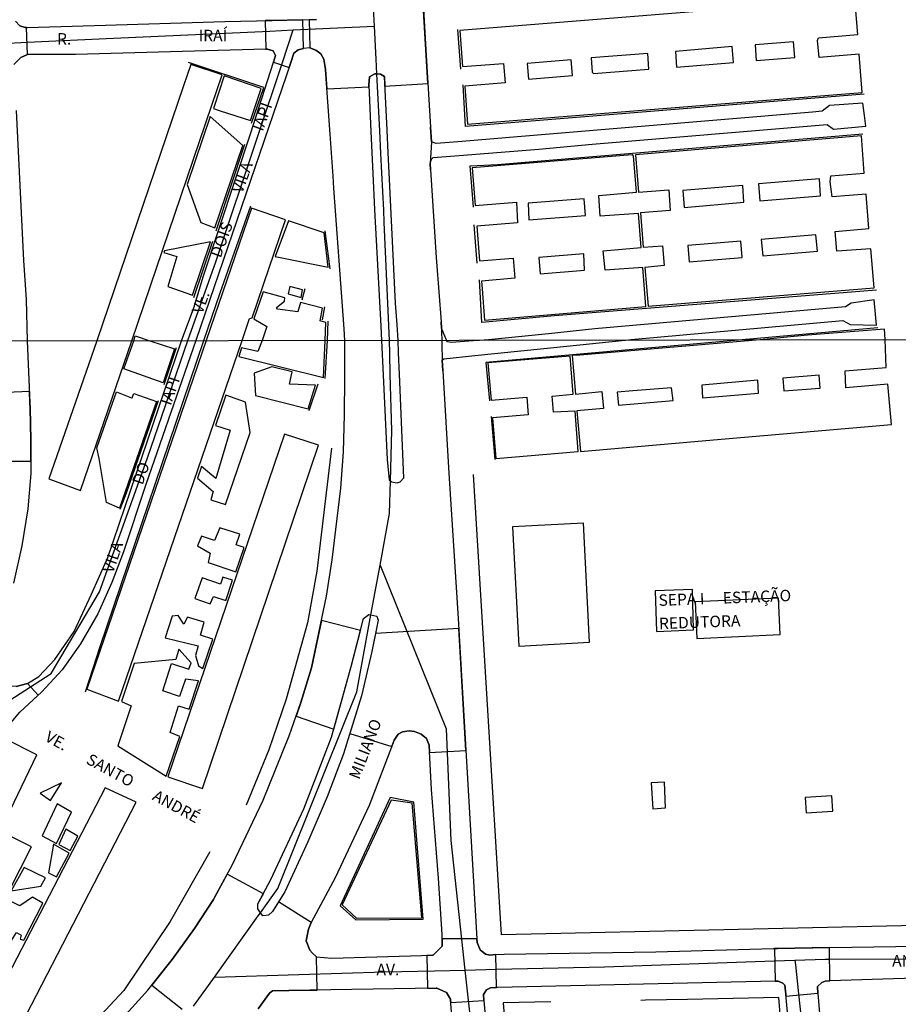
# Model space of a CAD drawing. Units: millimetres. Extents: x 183114 to 185533, y 1677027 to 1679829.
# Drawn here: x 183339 to 183531, y 1678018 to 1678233 of the extents above; entities that cross this region are included whole.
import ezdxf
from ezdxf.enums import TextEntityAlignment as Align

# ---------------------------------------------------------------- set-up
doc = ezdxf.new("R2010")
doc.units = ezdxf.units.MM
doc.header["$LTSCALE"] = 3
doc.header["$MEASUREMENT"] = 0
for name, color, linetype in [('V-CANTEIRO', 210, 'Continuous'), ('V-EDIFICACAO', 50, 'Continuous'), ('V-EDIFICACAO_IDENTIFICADA', 6, 'Continuous'), ('V-NOME_DOS_LOGRADOUROS', 7, 'Continuous'), ('V-QUADRA', 1, 'Continuous'), ('V-REFERENCIA', 94, 'Continuous'), ('V-TESTADA', 63, 'Continuous')]:
    doc.layers.add(name, color=color, linetype=linetype)
for name, color, linetype, plot in [('V-CRUZAMENTO', 1, 'Continuous', False), ('V-EIXO_DE_LOGRADOURO', 3, 'Continuous', False), ('X-LIMITE_1000', 7, 'Continuous', False)]:
    doc.layers.add(name, color=color, linetype=linetype, plot=plot)
doc.styles.get("Standard").update_dxf_attribs({"font": 'ARIAL.TTF'})

msp = doc.modelspace()

# ---------------------------------------------------------------- linework, layer by layer
at = {"layer": 'V-CANTEIRO'}
for points in [[(183421.89, 1678160.3), (183421.78, 1678163.04), (183421.56, 1678166.39), (183421.24, 1678171.19), (183420.42, 1678187.71), (183419.83, 1678199.72), (183419.62, 1678203.97), (183419.37, 1678208.93), (183418.79, 1678220.7), (183417.96, 1678221.21), (183417.14, 1678221.25), (183416.68, 1678221.27), (183415.53, 1678220.61), (183415.35, 1678218.76), (183415.81, 1678208.69), (183416.24, 1678199.49), (183416.6, 1678191.61), (183416.67, 1678190.26), (183418.01, 1678166.14), (183418.18, 1678163.03), (183418.54, 1678155.43), (183419.42, 1678136.99), (183419.81, 1678132.56), (183420.08, 1678132.33), (183420.3, 1678132.15), (183421.58, 1678131.92), (183422.23, 1678132.15), (183423.03, 1678132.99), (183422.09, 1678155.68)], [(183415.85, 1678103.07), (183417.11, 1678102.79), (183417.43, 1678101.9), (183416.03, 1678095.07), (183413.75, 1678085.37), (183409.88, 1678072.72), (183406.26, 1678063.31), (183402.07, 1678053.45), (183397.06, 1678042.58), (183394.33, 1678038.24), (183393.51, 1678037.48), (183392.24, 1678037.29), (183391.75, 1678037.99), (183391.16, 1678038.84), (183391.16, 1678039.92), (183394.02, 1678045.25), (183401.19, 1678060.69), (183407.22, 1678076.32), (183411.53, 1678091.82), (183414.19, 1678102.25), (183415.4, 1678103.17)]]:
    msp.add_lwpolyline(points, close=True, dxfattribs=at)
at = {"layer": 'V-CRUZAMENTO', "linetype": 'Continuous'}
for points in [[(183403.99, 1678233.11), (183402.336, 1678233.074), (183402.47, 1678226.91), (183403.83, 1678226.41), (183404.88, 1678225.61), (183405.57, 1678224.49), (183405.7, 1678223.61), (183405.91, 1678222.2), (183406.214, 1678217.999), (183415.366, 1678218.417), (183415.35, 1678218.76), (183415.53, 1678220.61), (183416.68, 1678221.27), (183417.14, 1678221.25), (183417.96, 1678221.21), (183418.79, 1678220.7), (183418.894, 1678218.591), (183428.294, 1678219.166), (183427.92, 1678225.28), (183427.11, 1678238.72)], [(183337.89, 1678223.31), (183339.42, 1678224.8), (183340.84, 1678225.49), (183340.664, 1678231.378), (183340.37, 1678231.37), (183339.16, 1678231.75), (183338.26, 1678232.75)], [(183391.21, 1678017.02), (183393.69, 1678020.44), (183394.37, 1678020.92), (183397.88, 1678020.98), (183404.066, 1678021.087), (183403.94, 1678028.36), (183403.09, 1678029.2), (183402.47, 1678029.8), (183401.7, 1678031.84), (183402, 1678033.33), (183402.22, 1678034.39), (183402.79, 1678035.89), (183395.669, 1678040.369), (183394.33, 1678038.24), (183393.51, 1678037.48), (183392.24, 1678037.29), (183391.75, 1678037.99), (183391.16, 1678038.84), (183391.16, 1678039.92), (183392.355, 1678042.147), (183384.449, 1678046.414), (183381.7, 1678041.32), (183381.44, 1678040.92), (183377.29, 1678034.56), (183372.44, 1678027.77), (183371.3, 1678026.33), (183368.009, 1678022.181), (183374.63, 1678016.93)]]:
    msp.add_lwpolyline(points, dxfattribs=at)
for points in [[(183400.974, 1678233.045), (183394.3, 1678232.9), (183392.781, 1678232.866), (183392.92, 1678226.61), (183393.26, 1678226.62), (183394.51, 1678226.25), (183395.01, 1678225.29), (183394.54, 1678223.82), (183397.968, 1678222.649), (183398.33, 1678223.71), (183399.03, 1678225.76), (183399.93, 1678226.47), (183401.11, 1678226.78)], [(183341.44, 1678148.28), (183341.39, 1678149.36), (183341.27, 1678151.865), (183334.5, 1678151.54), (183334.33, 1678149.64), (183334.16, 1678149.26), (183333.81, 1678148.51), (183333.11, 1678147.68), (183332.76, 1678147.47), (183331.99, 1678146.99), (183331.98, 1678146.98), (183331.387, 1678146.907), (183332.253, 1678139.838), (183334.42, 1678139.08), (183335.19, 1678138.09), (183335.34, 1678137.9), (183335.82, 1678136.62), (183341.576, 1678136.606), (183341.58, 1678138.04), (183341.59, 1678141.22)], [(183411.53, 1678091.82), (183413.536, 1678099.686), (183405.026, 1678101.856), (183402.87, 1678091.48), (183400.56, 1678083.92), (183399.522, 1678080.965), (183407.712, 1678078.089)], [(183435.038, 1678100.071), (183416.837, 1678099.009), (183416.03, 1678095.07), (183413.75, 1678085.37), (183411.234, 1678077.146), (183420.389, 1678074.345), (183420.91, 1678075.7), (183421.81, 1678077.04), (183422.77, 1678077.49), (183424.17, 1678077.71), (183425.38, 1678077.59), (183426.78, 1678077.01), (183428, 1678076.06), (183428.57, 1678074.62), (183428.654, 1678073.021), (183436.591, 1678073.439)], [(183343.209, 1678085.512), (183340.87, 1678088.09), (183338.36, 1678087.39), (183335.11, 1678087.66), (183332.66, 1678089.03), (183331.94, 1678090.06), (183331.78, 1678091.43), (183325.938, 1678094.171), (183322.69, 1678087.25), (183321.971, 1678085.918), (183327.51, 1678082.93), (183328.55, 1678083.19), (183329.31, 1678083.03), (183330.39, 1678081.82), (183330.65, 1678079.5), (183334.573, 1678076.236), (183334.93, 1678076.76), (183339.14, 1678081.82)], [(183443.13, 1678028.84), (183441.78, 1678028.75), (183440.84, 1678028.92), (183439.7, 1678029.88), (183439.04, 1678031.48), (183438.99, 1678032.31), (183431.38, 1678032.31), (183431.38, 1678032.07), (183431.38, 1678030.67), (183429.4, 1678028.72), (183429.36, 1678028.72), (183428.028, 1678028.683), (183428.227, 1678021.507), (183430.226, 1678021.542), (183432.32, 1678020.57), (183433.24, 1678019.1), (183433.25, 1678018.94), (183433.294, 1678018.409), (183440.51, 1678018.86), (183440.4, 1678020.11), (183441.11, 1678021.14), (183441.95, 1678021.61), (183443.271, 1678021.636)], [(183515.958, 1678030.368), (183504.63, 1678030.18), (183503.941, 1678030.165), (183504.1, 1678023.02), (183504.76, 1678023.03), (183505.76, 1678022.6), (183506.24, 1678022.21), (183506.43, 1678020.18), (183506.469, 1678019.757), (183513.44, 1678020.4), (183513.32, 1678021.87), (183514.3, 1678022.78), (183515.02, 1678023.06), (183516.08, 1678023.09)]]:
    msp.add_lwpolyline(points, close=True, dxfattribs=at)
at = {"layer": 'V-EDIFICACAO'}
for points in [[(183435.27, 1678230.72), (183435.85, 1678222.86), (183444.76, 1678223.52), (183445.17, 1678219.32), (183436.33, 1678218.55), (183436.91, 1678210.22), (183523.13, 1678217.17), (183522.47, 1678225.53), (183513.74, 1678224.8), (183513.34, 1678228.53), (183513.59, 1678229.15), (183522.14, 1678229.84), (183521.48, 1678237.73), (183435.27, 1678230.72)], [(183482.32, 1678226.15), (183482.58, 1678222.72), (183495, 1678223.74), (183494.74, 1678227.21), (183482.32, 1678226.15)], [(183499.71, 1678227.58), (183499.97, 1678224.14), (183508.4, 1678224.84), (183508.11, 1678228.23), (183499.71, 1678227.58)], [(183463.94, 1678224.73), (183464.16, 1678221.59), (183464.46, 1678221.29), (183476.55, 1678222.28), (183476.29, 1678225.68), (183463.94, 1678224.73)], [(183381.11, 1678214.42), (183383.35, 1678221.04), (183376.49, 1678223.3), (183374.9, 1678218.63), (183355.98, 1678162.94), (183345.53, 1678132.76), (183352.41, 1678130.22), (183363.65, 1678162.95), (183381.11, 1678214.42)], [(183449.99, 1678223.49), (183450.24, 1678220.12), (183459.89, 1678220.89), (183459.6, 1678224.33), (183449.99, 1678223.49)], [(183382.93, 1678213.18), (183389.56, 1678211.03), (183391.87, 1678218.08), (183383.79, 1678220.85), (183381.59, 1678214.09), (183381.45, 1678213.66), (183382.93, 1678213.18)], [(183380.76, 1678211.94), (183375.68, 1678197.04), (183378.71, 1678188.74), (183381.75, 1678187.61), (183387.85, 1678205.62), (183380.76, 1678211.94)], [(183473.63, 1678203.54), (183474.28, 1678195.43), (183480.9, 1678195.9), (183481.19, 1678191.37), (183474.72, 1678190.86), (183475.31, 1678183.37), (183479.54, 1678183.66), (183479.91, 1678179.35), (183475.67, 1678178.92), (183476.37, 1678170.48), (183525.72, 1678174.49), (183524.99, 1678183.04), (183517.57, 1678182.5), (183517.21, 1678186.84), (183524.59, 1678187.46), (183523.97, 1678194.95), (183516.55, 1678194.37), (183516.11, 1678197.69), (183516.26, 1678198.94), (183523.57, 1678199.52), (183522.94, 1678207.74), (183473.63, 1678203.54)], [(183449.22, 1678168.15), (183475.89, 1678170.44), (183475.23, 1678178.92), (183467.01, 1678178.33), (183466.57, 1678182.61), (183474.83, 1678183.34), (183474.28, 1678190.75), (183465.92, 1678190.13), (183465.59, 1678194.7), (183473.81, 1678195.39), (183473.19, 1678203.32), (183472.9, 1678203.54), (183437.97, 1678200.69), (183438.59, 1678192.51), (183447.61, 1678193.2), (183447.83, 1678188.67), (183438.96, 1678187.94), (183439.58, 1678180.41), (183446.92, 1678181), (183447.29, 1678176.65), (183440.02, 1678175.99), (183440.15, 1678174.31), (183440.67, 1678167.41), (183449.22, 1678168.15)], [(183500.48, 1678197.22), (183500.73, 1678193.49), (183514.03, 1678194.59), (183513.81, 1678198.28), (183500.48, 1678197.22)], [(183483.93, 1678195.76), (183484.26, 1678192.07), (183497.26, 1678193.2), (183497.04, 1678196.89), (183483.93, 1678195.76)], [(183450.14, 1678193.02), (183450.35, 1678189.33), (183462.7, 1678190.28), (183462.37, 1678193.97), (183450.14, 1678193.02)], [(183387.71, 1678162.98), (183389.34, 1678167.81), (183389.93, 1678167.92), (183397.16, 1678189.33), (183389.78, 1678191.88), (183379.88, 1678162.97), (183353.79, 1678086.82), (183360.75, 1678084.2), (183387.71, 1678162.98)], [(183397.82, 1678189.14), (183394.93, 1678181.33), (183406.52, 1678178.99), (183405.6, 1678186.51), (183397.82, 1678189.14)], [(183376.87, 1678172.89), (183380.79, 1678184.53), (183370.79, 1678182.55), (183370.59, 1678182.22), (183373.47, 1678181.32), (183371.5, 1678174.81), (183376.87, 1678172.89)], [(183485.06, 1678183.77), (183485.32, 1678180.19), (183496.9, 1678181.14), (183496.64, 1678184.69), (183485.06, 1678183.77)], [(183501.06, 1678185.05), (183501.39, 1678181.51), (183513.37, 1678182.5), (183512.97, 1678186.08), (183501.06, 1678185.05)], [(183452.51, 1678181.11), (183452.8, 1678177.53), (183462.48, 1678178.33), (183462.3, 1678181.91), (183452.51, 1678181.11)], [(183400.49, 1678171.28), (183399.9, 1678169.23), (183395.41, 1678169.86), (183395.23, 1678170.22), (183396.94, 1678171.61), (183397.02, 1678172.34), (183392.34, 1678173.65), (183390.26, 1678167.74), (183393.14, 1678166.09), (183392.09, 1678162.99), (183391.17, 1678160.56), (183387.58, 1678161.42), (183387.01, 1678159.51), (183405.46, 1678154.94), (183405.82, 1678163.01), (183406, 1678166.93), (183404.73, 1678167.3), (183405.27, 1678170.07), (183400.49, 1678171.28)], [(183398.11, 1678174.82), (183397.78, 1678173.18), (183400.6, 1678172.41), (183400.93, 1678174.09), (183398.11, 1678174.82)], [(183488.98, 1678141.14), (183529.51, 1678144.62), (183528.72, 1678153.45), (183519.55, 1678152.66), (183519.41, 1678156.37), (183528.38, 1678157.11), (183528.13, 1678163.19), (183527.96, 1678165.5), (183511.2, 1678164.2), (183500.81, 1678163.15), (183461.47, 1678159.83), (183459.81, 1678159.69), (183460.49, 1678151.31), (183466.25, 1678151.84), (183466.66, 1678148.17), (183460.82, 1678147.65), (183461.57, 1678138.78), (183488.98, 1678141.14)], [(183364.39, 1678164.01), (183367.58, 1678162.95), (183372.98, 1678161.17), (183370.5, 1678153.72), (183361.9, 1678156.83), (183364.1, 1678162.95), (183364.39, 1678164.01)], [(183441.37, 1678158.09), (183442.08, 1678149.97), (183449.86, 1678150.64), (183450.2, 1678146.75), (183442.42, 1678146.08), (183443.13, 1678137.25), (183461.08, 1678138.75), (183460.45, 1678147.57), (183455.7, 1678147.35), (183455.44, 1678150.87), (183460, 1678151.28), (183459.33, 1678159.58), (183441.37, 1678158.09)], [(183390.31, 1678155.84), (183390.61, 1678151.02), (183402.16, 1678148.1), (183403.77, 1678153.22), (183398.09, 1678153.48), (183398.65, 1678156.14), (183394.2, 1678157.26), (183390.31, 1678155.84)], [(183488.13, 1678153.22), (183488.28, 1678150.45), (183500.48, 1678151.5), (183500.33, 1678154.31), (183488.13, 1678153.22)], [(183505.79, 1678154.79), (183506.01, 1678152.03), (183513.91, 1678152.62), (183513.72, 1678155.43), (183505.79, 1678154.79)], [(183473, 1678152), (183469.58, 1678151.73), (183469.88, 1678148.85), (183476.77, 1678149.43), (183481.81, 1678149.86), (183481.51, 1678152.66), (183473, 1678152)], [(183360.26, 1678151.75), (183363.56, 1678150.44), (183363.71, 1678150.46), (183364.07, 1678151.45), (183369.02, 1678149.71), (183360.97, 1678126.4), (183358.11, 1678127.59), (183356.53, 1678137.2), (183356.02, 1678139.52), (183360.26, 1678151.75)], [(183382, 1678132.87), (183378.82, 1678135.49), (183378, 1678132.95), (183381.37, 1678129.99), (183380.88, 1678128.23), (183384.1, 1678127.19), (183389.48, 1678142.9), (183388.47, 1678149.52), (183384.13, 1678151.05), (183381.89, 1678144.43), (183385.14, 1678143.38), (183382, 1678132.87)], [(183371.49, 1678067.67), (183379.05, 1678065.16), (183404.37, 1678140.13), (183396.96, 1678142.52), (183371.49, 1678067.67)], [(183382.82, 1678122.1), (183381.7, 1678119.29), (183378.86, 1678120.27), (183377.96, 1678118.13), (183380.73, 1678116.52), (183380.28, 1678114.54), (183386.34, 1678112.48), (183388.18, 1678117.77), (183386.38, 1678118.39), (183387.2, 1678120.68), (183382.82, 1678122.1)], [(183446.76, 1678122.29), (183448.14, 1678096.21), (183463.59, 1678097.07), (183462.24, 1678123.07), (183446.76, 1678122.29)], [(183378.97, 1678111.14), (183377.4, 1678106.65), (183380.73, 1678105.49), (183381.44, 1678107.1), (183384.17, 1678106.2), (183385.63, 1678110.61), (183383.53, 1678111.32), (183382.97, 1678109.79), (183378.97, 1678111.14)], [(183375.79, 1678102.57), (183375.01, 1678101), (183373.77, 1678102.91), (183372.42, 1678102.76), (183370.93, 1678098.04), (183378.15, 1678096.29), (183377.55, 1678094.19), (183378.19, 1678091.95), (183379.12, 1678091.35), (183381.33, 1678097.78), (183378.6, 1678098.64), (183379.46, 1678101.45), (183375.79, 1678102.57)], [(183364.16, 1678092.47), (183361.35, 1678084.17), (183363.48, 1678083.19), (183360.6, 1678074.44), (183371.15, 1678067.86), (183374.11, 1678076.53), (183371.98, 1678077.36), (183373.85, 1678083.16), (183376.17, 1678082.44), (183378.22, 1678088.69), (183375.34, 1678089.03), (183374.07, 1678085.25), (183370.4, 1678086.48), (183372.31, 1678092.43), (183376.05, 1678091.2), (183376.58, 1678092.62), (183373.88, 1678095.58), (183373.21, 1678093.29), (183364.16, 1678092.47)], [(183300.07, 1678000.33), (183288.18, 1677975.53), (183294.76, 1677972.12), (183342.87, 1678072.49), (183336.14, 1678075.9), (183300.07, 1678000.33)], [(183348.3, 1678066.36), (183348.3, 1678066.36), (183343.58, 1678064.11), (183345.848, 1678062.551)], [(183321.14, 1677994.63), (183327.87, 1677991.24), (183364.61, 1678062.13), (183357.8, 1678065.31), (183321.14, 1677994.63)], [(183344.03, 1678054.8), (183347.21, 1678053.15), (183350.47, 1678059.96), (183347.36, 1678061.79), (183344.03, 1678054.8)], [(183420.27, 1678062.62), (183409.53, 1678039.69), (183412.71, 1678036.84), (183426.93, 1678036.92), (183424.87, 1678061.91), (183420.27, 1678062.62)], [(183335.2, 1678055.7), (183327.38, 1678038.6), (183330.23, 1678037.14), (183334.42, 1678038.23), (183341.75, 1678052.37), (183335.2, 1678055.7)], [(183349.23, 1678056.26), (183347.7, 1678052.93), (183350.2, 1678051.62), (183351.85, 1678054.76), (183349.23, 1678056.26)], [(183346.54, 1678053), (183345.446, 1678046.738), (183347.17, 1678045.82), (183349.94, 1678051.02), (183346.54, 1678053)], [(183340.14, 1678047.88), (183337.246, 1678042.808), (183343.794, 1678043.772), (183344.78, 1678045.6), (183340.14, 1678047.88)], [(183339.21, 1678039.5), (183336.29, 1678040.96), (183332.92, 1678034.3), (183337.33, 1678031.94), (183338.42, 1678033.66), (183339.5, 1678033.1), (183339.28, 1678032.24), (183340.03, 1678031.98), (183344.22, 1678040.06), (183341.97, 1678041.41), (183339.21, 1678039.5)]]:
    msp.add_lwpolyline(points, close=True, dxfattribs=at)
at = {"layer": 'V-EDIFICACAO_IDENTIFICADA'}
for points in [[(183478.2, 1678099.4), (183486.28, 1678099.77), (183486.06, 1678108.61), (183477.9, 1678108.29), (183478.2, 1678099.4)], [(183505.17, 1678098.78), (183504.87, 1678106.7), (183486.63, 1678105.91), (183487.01, 1678097.93), (183505.17, 1678098.78)], [(183477.37, 1678060.71), (183480.13, 1678060.9), (183479.94, 1678066.54), (183477.03, 1678066.36), (183477.37, 1678060.71)], [(183510.88, 1678059.81), (183516.69, 1678060.19), (183516.5, 1678063.56), (183510.69, 1678063.15), (183510.88, 1678059.81)]]:
    msp.add_lwpolyline(points, close=True, dxfattribs=at)
at = {"layer": 'V-EIXO_DE_LOGRADOURO'}
for points in [[(183416.62, 1678231.65), (183416.28, 1678238.28)], [(183398.86, 1678230.83), (183416.62, 1678231.65)], [(183416.98, 1678224.46), (183416.62, 1678231.65)], [(183340.79, 1678228.14), (183359.62, 1678229.01), (183393.8, 1678230.6)], [(183393.8, 1678230.6), (183398.86, 1678230.83)], [(183396.51, 1678223.76), (183398.86, 1678230.83)], [(183335.3, 1678227.89), (183340.79, 1678228.14)], [(183335.75, 1678083.66), (183346.02, 1678090.25), (183356.55, 1678108.07), (183366.95, 1678137.18), (183375.89, 1678162.97), (183381.99, 1678180.15), (183391.13, 1678207.61), (183396.51, 1678223.76)], [(183417.14, 1678221.25), (183416.98, 1678224.46)], [(183417.77, 1678208.82), (183417.14, 1678221.25)], [(183418.03, 1678203.84), (183417.77, 1678208.82)], [(183418.24, 1678199.62), (183418.03, 1678203.84)], [(183419.74, 1678166.26), (183418.76, 1678188.84), (183418.65, 1678191.5), (183418.24, 1678199.62)], [(183419.95, 1678160.19), (183419.88, 1678163.03), (183419.74, 1678166.26)], [(183420.07, 1678155.54), (183419.95, 1678160.19)], [(183420.08, 1678132.33), (183420.39, 1678143.31), (183420.07, 1678155.54)], [(183417.83, 1678113.95), (183419.88, 1678125.18), (183420.08, 1678132.33)], [(183415.85, 1678103.07), (183417.83, 1678113.95)], [(183417.83, 1678113.95), (183432.25, 1678078.15), (183433.27, 1678053.81), (183435.63, 1678032.2)], [(183391.75, 1678037.99), (183395.53, 1678043.26), (183412.78, 1678086.25), (183415.85, 1678103.07)], [(183391.25, 1678037.3), (183391.75, 1678037.99)], [(183381.69, 1678023.95), (183391.25, 1678037.3)], [(183435.63, 1678032.2), (183436.37, 1678025.48)], [(183516.08, 1678027.85), (183549.29, 1678027.98), (183575.28, 1678033)], [(183443.28, 1678025.64), (183466.82, 1678026.2), (183503.87, 1678027.47)], [(183503.87, 1678027.47), (183508.41, 1678027.62)], [(183508.41, 1678027.62), (183515.03, 1678027.85), (183516.08, 1678027.85)], [(183508.41, 1678027.62), (183508.52, 1678026.62), (183509.2, 1678020.27)], [(183400.11, 1678024.5), (183418.86, 1678025.06), (183429.72, 1678025.32)], [(183429.72, 1678025.32), (183436.37, 1678025.48)], [(183436.37, 1678025.48), (183443.28, 1678025.64)], [(183436.37, 1678025.48), (183437.09, 1678018.9)], [(183380.36, 1678022.09), (183381.69, 1678023.95)], [(183381.69, 1678023.95), (183400.11, 1678024.5)], [(183377.12, 1678017.57), (183380.36, 1678022.09)], [(183437.09, 1678018.9), (183437.58, 1678014.37), (183441.39, 1677973.16), (183444.94, 1677931.19), (183447.73, 1677888.71), (183451.46, 1677854.05)], [(183509.2, 1678020.27), (183513.99, 1677976.01), (183523.62, 1677860.49)]]:
    msp.add_lwpolyline(points, dxfattribs=at)
at = {"layer": 'V-QUADRA'}
for p, q in [((183427.11, 1678238.72), (183427.92, 1678225.28)), ((183338.26, 1678232.75), (183339.16, 1678231.75)), ((183339.16, 1678231.75), (183340.37, 1678231.37)), ((183340.74, 1678231.38), (183355.49, 1678231.82)), ((183355.49, 1678231.82), (183383.92, 1678232.67)), ((183383.92, 1678232.67), (183394.3, 1678232.9)), ((183394.3, 1678232.9), (183403.99, 1678233.11)), ((183340.37, 1678231.37), (183340.74, 1678231.38)), ((183427.92, 1678225.28), (183428.88, 1678209.57)), ((183428.88, 1678209.57), (183429.07, 1678206.43)), ((183429.07, 1678206.43), (183428.78, 1678201.69)), ((183428.78, 1678201.69), (183428.87, 1678200.3)), ((183428.87, 1678200.3), (183430.1, 1678181.14)), ((183430.1, 1678181.14), (183430.16, 1678180.2)), ((183430.16, 1678180.2), (183431.15, 1678167.06)), ((183431.15, 1678167.06), (183431.26, 1678165.66)), ((183431.26, 1678165.66), (183431.39, 1678158.73)), ((183431.39, 1678158.73), (183431.53, 1678156.34)), ((183431.53, 1678156.34), (183432.83, 1678134.02)), ((183432.83, 1678134.02), (183434.91, 1678102.27)), ((183434.91, 1678102.27), (183438.99, 1678032.31)), ((183438.99, 1678032.31), (183439.04, 1678031.48)), ((183439.04, 1678031.48), (183439.7, 1678029.88)), ((183439.7, 1678029.88), (183440.84, 1678028.92)), ((183444.92, 1678028.95), (183478.04, 1678029.46)), ((183478.04, 1678029.46), (183503.73, 1678030.16)), ((183503.73, 1678030.16), (183504.63, 1678030.18)), ((183504.63, 1678030.18), (183516.08, 1678030.37)), ((183516.08, 1678030.37), (183530.45, 1678030.61)), ((183530.45, 1678030.61), (183545.96, 1678031)), ((183440.84, 1678028.92), (183441.78, 1678028.75)), ((183441.78, 1678028.75), (183443.13, 1678028.84)), ((183443.13, 1678028.84), (183444.92, 1678028.95))]:
    msp.add_line(p, q, dxfattribs=at)
for points in [[(183338.36, 1678087.39), (183340.87, 1678088.09), (183343.35, 1678089.59), (183346.8, 1678093.29), (183351.01, 1678099.42), (183354.76, 1678107.41), (183358.37, 1678115.6), (183374.47, 1678162.96), (183377.18, 1678170.12), (183379.3, 1678177.09), (183389.68, 1678208.59), (183390.14, 1678209.98), (183394.54, 1678223.82), (183395.01, 1678225.29), (183394.51, 1678226.25), (183393.26, 1678226.62), (183392.92, 1678226.61), (183364.28, 1678225.85), (183351.35, 1678225.51), (183340.84, 1678225.48), (183340.82, 1678225.48), (183339.42, 1678224.8), (183337.89, 1678223.31)], [(183361.65, 1678015.02), (183367.16, 1678021.11), (183371.3, 1678026.33), (183372.44, 1678027.77), (183377.29, 1678034.56), (183381.44, 1678040.92), (183381.7, 1678041.32), (183385.58, 1678048.51), (183392.28, 1678062.57), (183398.01, 1678076.66), (183400.56, 1678083.92), (183402.87, 1678091.48), (183406.13, 1678107.17), (183407.35, 1678115.06), (183409.29, 1678130.75), (183409.87, 1678138.68), (183410.09, 1678146.77), (183410.13, 1678154.85), (183410.17, 1678163.02), (183409.99, 1678165.58), (183407.77, 1678196.31), (183407.58, 1678198.93), (183406.93, 1678208.09), (183405.91, 1678222.2), (183405.7, 1678223.61), (183405.57, 1678224.49), (183404.88, 1678225.61), (183403.83, 1678226.41), (183402.47, 1678226.91), (183401.11, 1678226.78), (183399.93, 1678226.47), (183399.03, 1678225.76), (183398.33, 1678223.71), (183392.52, 1678206.67), (183377.61, 1678162.97), (183366.71, 1678131.55), (183361.82, 1678116.86), (183359.24, 1678110.13), (183356.19, 1678103.3), (183352.41, 1678096.71), (183348.4, 1678091.08), (183343.99, 1678086.22), (183339.14, 1678081.82)], [(183338.38, 1678213.26), (183339.99, 1678180.51), (183340.56, 1678171.92), (183340.74, 1678162.91), (183341.39, 1678149.36), (183341.39, 1678149.36), (183341.44, 1678148.28), (183341.59, 1678141.22), (183341.58, 1678138.04), (183341.57, 1678133.96), (183340.89, 1678126.2), (183339.61, 1678118.17), (183337.76, 1678109.98)], [(183586.17, 1677934.9), (183578.29, 1678026.38), (183578.23, 1678027.13), (183577.9, 1678028.45), (183577.64, 1678028.85), (183577.12, 1678029.04), (183576.09, 1678028.8), (183571.14, 1678027.62), (183561.73, 1678025.79), (183551.57, 1678024.52), (183546.21, 1678024.05), (183516.08, 1678023.09), (183515.02, 1678023.06), (183514.3, 1678022.78), (183513.32, 1678021.87), (183513.44, 1678020.4), (183515.19, 1677999.12)], [(183512.12, 1677958.45), (183506.43, 1678020.18), (183506.24, 1678022.21), (183505.76, 1678022.6), (183504.76, 1678023.03), (183504.1, 1678023.02), (183443.48, 1678021.64), (183441.95, 1678021.61), (183441.11, 1678021.14), (183440.4, 1678020.11), (183440.51, 1678018.86), (183442.6, 1677994.57)], [(183438.32, 1677958.17), (183433.25, 1678018.94), (183433.24, 1678019.1), (183432.32, 1678020.57), (183430.23, 1678021.54), (183430.11, 1678021.54), (183397.88, 1678020.98), (183394.37, 1678020.92), (183393.69, 1678020.44), (183391.21, 1678017.02)]]:
    msp.add_lwpolyline(points, dxfattribs=at)
msp.add_lwpolyline([(183429.36, 1678028.72), (183429.4, 1678028.72), (183431.38, 1678030.67), (183431.38, 1678032.07), (183431.38, 1678033.22), (183430.61, 1678045.53), (183429.08, 1678064.93), (183428.57, 1678074.62), (183428, 1678076.06), (183426.78, 1678077.01), (183425.38, 1678077.59), (183424.17, 1678077.71), (183422.77, 1678077.49), (183421.81, 1678077.04), (183420.91, 1678075.7), (183415.42, 1678061.41), (183408.02, 1678045.62), (183402.79, 1678035.89), (183402.22, 1678034.39), (183402, 1678033.33), (183401.7, 1678031.84), (183402.47, 1678029.8), (183403.09, 1678029.2), (183403.94, 1678028.36), (183407.32, 1678028.11)], close=True, dxfattribs=at)
at = {"layer": 'V-REFERENCIA'}
for points in [[(183428.87, 1678200.3), (183428.78, 1678201.69), (183429.09, 1678202.62), (183429.45, 1678202.99), (183435.12, 1678203.42), (183452.53, 1678204.76), (183464.13, 1678205.88), (183515.49, 1678210.15), (183516.82, 1678209.19), (183523.91, 1678209.81), (183523.6, 1678212.18), (183523.25, 1678214.86), (183515.97, 1678214.31), (183514.36, 1678213.13), (183512.25, 1678212.88), (183434.81, 1678206.42), (183430.1, 1678206.03), (183429.07, 1678206.43), (183428.88, 1678209.57)], [(183431.53, 1678156.34), (183431.39, 1678158.73), (183431.74, 1678159.03), (183438.52, 1678159.72), (183458.6, 1678161.78), (183470.66, 1678163.01), (183471.44, 1678163.09), (183472.66, 1678163.2), (183518.88, 1678167.37), (183520.46, 1678166.51), (183526.26, 1678166.37), (183525.96, 1678169.54), (183525.73, 1678171.91), (183520.74, 1678171.15), (183519.47, 1678170.32), (183464.74, 1678165.53), (183454.6, 1678164.49), (183441.52, 1678163.16), (183440.58, 1678163.06), (183439.52, 1678162.99), (183438.16, 1678162.9), (183433.46, 1678162.58), (183432.54, 1678162.72), (183432.32, 1678163.05), (183431.26, 1678165.66), (183431.15, 1678167.06)]]:
    msp.add_lwpolyline(points, dxfattribs=at)
at = {"layer": 'V-TESTADA'}
for points in [[(183435.49, 1678222.29), (183434.79, 1678230.95)], [(183389.76, 1678210.47), (183392.44, 1678218.25), (183375.97, 1678223.72)], [(183523.56, 1678216.83), (183436.5, 1678209.77), (183435.95, 1678218.84)], [(183438.27, 1678192.14), (183437.54, 1678201.13), (183443.45, 1678201.43), (183523.28, 1678208.11)], [(183382.07, 1678186.97), (183388.29, 1678205.91)], [(183353.53, 1678086.28), (183356.71, 1678096.14), (183379.38, 1678162.97), (183382.9, 1678173.39), (183389.63, 1678192.4)], [(183406.94, 1678178.62), (183405.88, 1678186.96)], [(183439.06, 1678179.91), (183438.39, 1678188.3)], [(183377.18, 1678172.41), (183381.32, 1678184.72)], [(183526.25, 1678174.01), (183455.96, 1678168.4), (183440.09, 1678166.9), (183439.54, 1678176.24)], [(183400.86, 1678171.9), (183401.49, 1678174.34)], [(183405.27, 1678167.54), (183405.81, 1678170.34)], [(183406.43, 1678167.23), (183406.26, 1678163.01), (183405.77, 1678154.68)], [(183526.51, 1678165.78), (183440.95, 1678158.21), (183441.76, 1678149.81)], [(183373.34, 1678161.43), (183370.63, 1678153.35)], [(183404.25, 1678153.48), (183402.25, 1678147.6)], [(183369.38, 1678149.8), (183362.42, 1678129.64), (183360.99, 1678126.09)], [(183442.13, 1678146.41), (183442.88, 1678136.98)], [(183407.23, 1678139.48), (183404.04, 1678112.62)], [(183407.23, 1678139.48), (183404.04, 1678112.62)], [(183407.23, 1678139.51), (183407.23, 1678139.48)], [(183407.23, 1678139.51), (183407.23, 1678139.48)], [(183577.25, 1678041.51), (183570.11, 1678039.3), (183559.19, 1678037.02), (183547.83, 1678035.47), (183444.34, 1678033.19), (183438.22, 1678133.75)], [(183404.04, 1678112.62), (183402.01, 1678101.36), (183397.34, 1678084.62), (183393.54, 1678073.56), (183388.63, 1678061.48)], [(183404.04, 1678112.62), (183402.01, 1678101.36), (183397.34, 1678084.62), (183393.54, 1678073.56), (183388.63, 1678061.48)], [(183409.1, 1678039.47), (183412.53, 1678036.47), (183427.25, 1678036.59), (183425.21, 1678062.12), (183420.01, 1678063.15), (183409.1, 1678039.47)], [(183380.7, 1678051.32), (183372.02, 1678036.1), (183361.92, 1678021.01), (183348.76, 1678006.98), (183339.94, 1677998.77), (183324.21, 1677987.17), (183313.48, 1677980.48), (183285.31, 1677964.92), (183283.7, 1677966.3), (183287.51, 1677974.13), (183288.02, 1677975.17)], [(183455.14, 1678018.57), (183444.73, 1678018.33), (183446.23, 1677999.87)], [(183484.94, 1678019.06), (183475.83, 1678018.88), (183474.8, 1678018.86)], [(183504.92, 1678019.45), (183484.94, 1678019.06)], [(183505.3, 1678014.98), (183504.92, 1678019.45)]]:
    msp.add_lwpolyline(points, dxfattribs=at)
at = {"layer": 'X-LIMITE_1000', "linetype": 'Continuous'}
msp.add_line((185528.608, 1678166.002), (183116.704, 1678162.576), dxfattribs=at)

# ---------------------------------------------------------------- texts
at = {"layer": 'V-NOME_DOS_LOGRADOUROS'}
for s, p in [('IRAÍ', (183381.33, 1678229.3)), ('R.', (183348.85, 1678228.57)), ('ANDARAÍ', (183536.75, 1678027.16)), ('AV.', (183419.55, 1678025.27))]:
    msp.add_text(s, height=2.5, dxfattribs=at).set_placement(p, align=Align.MIDDLE)
for s, rotation, p in [('IAPI', 69.91802, (183392.406, 1678211.786)), ('VILA', 69.91802, (183388.027, 1678198.549)), ('DOIS', 69.91802, (183383.514, 1678184.918)), ('VE.', 69.91802, (183378.963, 1678171.278)), ('IAPI', 70.82099, (183372.275, 1678151.9)), ('DO', 70.82099, (183365.904, 1678133.905)), ('VILA', 70.82099, (183359.749, 1678115.575)), ('ESTAÇÃO', 2.17584, (183500.148, 1678106.727)), ('SEPA I', 2.17584, (183483.662, 1678106.12)), ('REDUTORA', 2.17584, (183487.636, 1678101.178)), ('MILIANO', 68.76682, (183414.892, 1678073.662)), ('VE.       SANTO       ANDRÉ', 331.24232, (183361.478, 1678067.373))]:
    msp.add_text(s, height=2.5, rotation=rotation, dxfattribs=at).set_placement(p, align=Align.MIDDLE)

doc.saveas('drawing.dxf')
